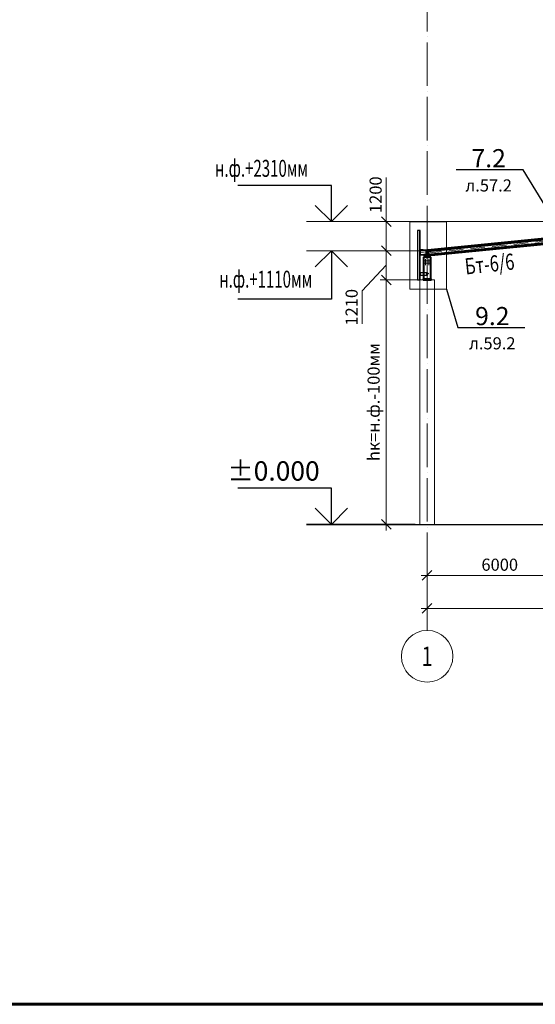
# Model space of a CAD drawing. Units: millimetres. Extents: x -482497 to 3000933, y -1494414 to -835435.
# Drawn here: x 1234708 to 1256020, y -1395897 to -1355207 of the extents above; entities that cross this region are included whole.
import ezdxf
from ezdxf import colors
from ezdxf.entities.mleader import LeaderData, LeaderLine
from ezdxf.enums import TextEntityAlignment as Align
from ezdxf.math import Vec2, Vec3

# ---------------------------------------------------------------- set-up
doc = ezdxf.new("R2010")
doc.units = ezdxf.units.MM
doc.header["$PDMODE"] = 3
for name, pattern in [('ACAD_ISO04W100', [30, 24, -3, 0, -3]), ('ACAD_ISO10W100', [18, 12, -3, 0, -3]), ('DASHED', [19.05, 12.7, -6.35]), ('GOST2.303 4', [7, 5, -2, 0])]:
    doc.linetypes.add(name, pattern=pattern)
doc.layers.get('0').update_dxf_attribs({"lineweight": 30})
for name, color, linetype, lineweight in [('Osi', 30, 'ACAD_ISO04W100', 15), ('Бетон', 111, 'Continuous', 15), ('Болт', 243, 'Continuous', 40), ('КЖ-00-0-Рамка-С60', 7, 'Continuous', 60), ('КЖ-00-0-ШТАМП-1Текст', 7, 'Continuous', 30), ('Маркировка', 11, 'Continuous', 15), ('Размеры', 133, 'Continuous', 30), ('Сварка', 191, 'Continuous', 25), ('Сталь', 131, 'Continuous', 15), ('Сталь осн.', 151, 'Continuous', 40), ('Сталь основ.', 151, 'Continuous', 60), ('Фермы Стропильные', 173, 'Continuous', 60)]:
    doc.layers.add(name, color=color, linetype=linetype, lineweight=lineweight)
doc.styles.add('simplex', font='simplex.shx', dxfattribs={"width": 0.75})
doc.styles.add('SPDS', font='simplex.shx', dxfattribs={"width": 0.7, "oblique": 15})
doc.styles.add('МИП_ГОСТ', font='MIPGOST.SHX', dxfattribs={"width": 1.1, "oblique": 15})
doc.dimstyles.new('1-200', dxfattribs={"dimscale": 200, "dimtxt": 2.5, "dimasz": 2, "dimexe": 1.25, "dimexo": 0, "dimtad": 1, "dimtxsty": 'SPDS', "dimblk": 'OBLIQUE', "dimcen": 2.5, "dimdle": 1.25, "dimclrd": 256, "dimclre": 256, "dimadec": 0, "dimazin": 0, "dimtfac": 1, "dimtmove": 0, "dimatfit": 3, "dimfxl": 1, "dimlwd": 15, "dimlwe": 15, "dimarcsym": 0})

# ---------------------------------------------------------------- blocks, each defined once
blk = doc.blocks.new('*U9')
at = {"layer": 'КЖ-00-0-Рамка-С60', "linetype": 'Continuous', "lineweight": 60}
blk.add_lwpolyline([(-574, 5), (-5, 5), (-5, 415), (-574, 415), (-574, 5)], dxfattribs=at)
at = {"layer": 'КЖ-00-0-ШТАМП-1Текст', "lineweight": 30, "style": 'МИП_ГОСТ', "width": 0.8, "flags": 8}
blk.add_attdef('FORMAT', (-19.5, 1.25), '', height=2.5, dxfattribs=at)
blk = doc.blocks.new('_Oblique')
at = {"color": 0, "linetype": 'ByBlock', "lineweight": -2}
blk.add_line((-0.5, -0.5), (0.5, 0.5), dxfattribs=at)
blk = doc.blocks.new('*D950')
at = {"layer": 'Defpoints', "color": 0, "linetype": 'ByBlock', "ltscale": 150, "transparency": 16777216}
for p in [(1275550, -1379539), (1251550, -1380447), (1275550, -1380447)]:
    blk.add_point(p, dxfattribs=at)
at = {"layer": 'Размеры', "linetype": 'ByBlock', "lineweight": 15, "ltscale": 150, "transparency": 16777216}
for p, q in [((1251550, -1380447), (1251550, -1379289)), ((1275550, -1380447), (1275550, -1379289)), ((1251300, -1379539), (1275800, -1379539))]:
    blk.add_line(p, q, dxfattribs=at)
at = {"layer": 'Размеры', "linetype": 'ByBlock', "lineweight": 15, "ltscale": 150, "transparency": 16777216, "xscale": 400, "yscale": 400, "zscale": 400, "rotation": 180}
blk.add_blockref('_Oblique', (1251550, -1379539), dxfattribs=at)
at = {"layer": 'Размеры', "linetype": 'ByBlock', "lineweight": 15, "ltscale": 150, "transparency": 16777216, "xscale": 400, "yscale": 400, "zscale": 400}
blk.add_blockref('_Oblique', (1275550, -1379539), dxfattribs=at)
at = {"layer": 'Размеры', "color": 0, "linetype": 'ByBlock', "ltscale": 150, "transparency": 16777216, "insert": (1263550, -1379164), "char_height": 500, "attachment_point": 5, "style": 'simplex'}
blk.add_mtext('24000', dxfattribs=at)
blk = doc.blocks.new('*D951')
at = {"layer": 'Defpoints', "color": 0, "linetype": 'ByBlock', "ltscale": 150, "transparency": 16777216}
for p in [(1257550, -1376063), (1257550, -1378170), (1251550, -1380447)]:
    blk.add_point(p, dxfattribs=at)
at = {"layer": 'Размеры', "linetype": 'ByBlock', "lineweight": 15, "ltscale": 150, "transparency": 16777216}
for p, q in [((1257550, -1376063), (1257550, -1378420)), ((1251300, -1378170), (1257800, -1378170)), ((1251550, -1380447), (1251550, -1377920))]:
    blk.add_line(p, q, dxfattribs=at)
at = {"layer": 'Размеры', "linetype": 'ByBlock', "lineweight": 15, "ltscale": 150, "transparency": 16777216, "xscale": 400, "yscale": 400, "zscale": 400, "rotation": 180}
blk.add_blockref('_Oblique', (1251550, -1378170), dxfattribs=at)
at = {"layer": 'Размеры', "linetype": 'ByBlock', "lineweight": 15, "ltscale": 150, "transparency": 16777216, "xscale": 400, "yscale": 400, "zscale": 400}
blk.add_blockref('_Oblique', (1257550, -1378170), dxfattribs=at)
at = {"layer": 'Размеры', "color": 0, "linetype": 'ByBlock', "ltscale": 150, "transparency": 16777216, "insert": (1254550, -1377795), "char_height": 500, "attachment_point": 5, "style": 'simplex'}
blk.add_mtext('6000', dxfattribs=at)
blk = doc.blocks.new('_None')
blk = doc.blocks.new('*D1328')
at = {"layer": 'Defpoints', "color": 0, "linetype": 'ByBlock', "ltscale": 150, "transparency": 16777216}
for p in [(1251250, -1365963), (1249860, -1376063), (1251250, -1376063)]:
    blk.add_point(p, dxfattribs=at)
at = {"layer": 'Размеры', "linetype": 'ByBlock', "lineweight": 15, "ltscale": 150, "transparency": 16777216}
for p, q in [((1251250, -1365963), (1249610, -1365963)), ((1249860, -1365713), (1249860, -1376313)), ((1251250, -1376063), (1249610, -1376063))]:
    blk.add_line(p, q, dxfattribs=at)
at = {"layer": 'Размеры', "linetype": 'ByBlock', "lineweight": 15, "ltscale": 150, "transparency": 16777216, "xscale": 400, "yscale": 400, "zscale": 400}
for p, rotation in [((1249860, -1365963), 90), ((1249860, -1376063), 270)]:
    blk.add_blockref('_Oblique', p, dxfattribs=dict(at, rotation=rotation))
at = {"layer": 'Размеры', "color": 0, "linetype": 'ByBlock', "ltscale": 150, "transparency": 16777216, "insert": (1249401, -1371013), "char_height": 500, "attachment_point": 5, "rotation": 90, "style": 'simplex'}
blk.add_mtext('hк=н.ф.-100мм', dxfattribs=at)
blk = doc.blocks.new('*D3944')
at = {"layer": 'Defpoints', "color": 0, "ltscale": 100, "transparency": 16777216}
for p in [(1249860, -1363553), (1263550, -1363553), (1251550, -1364753)]:
    blk.add_point(p, dxfattribs=at)
at = {"layer": 'Размеры', "lineweight": 15, "ltscale": 100, "transparency": 16777216}
for p, q in [((1249860, -1363553), (1249860, -1361728)), ((1263550, -1363553), (1249610, -1363553)), ((1249860, -1365003), (1249860, -1363553)), ((1251550, -1364753), (1249610, -1364753))]:
    blk.add_line(p, q, dxfattribs=at)
at = {"layer": 'Размеры', "lineweight": 15, "ltscale": 100, "transparency": 16777216, "xscale": 400, "yscale": 400, "zscale": 400}
for p, rotation in [((1249860, -1363553), 90), ((1249860, -1364753), 270)]:
    blk.add_blockref('_Oblique', p, dxfattribs=dict(at, rotation=rotation))
at = {"layer": 'Размеры', "color": 0, "ltscale": 100, "transparency": 16777216, "insert": (1249485, -1362440), "char_height": 500, "attachment_point": 5, "rotation": 90, "style": 'SPDS'}
blk.add_mtext('1200', dxfattribs=at)
blk = doc.blocks.new('*D3945')
at = {"layer": 'Defpoints', "color": 0, "ltscale": 100, "transparency": 16777216}
for p in [(1251550, -1364753), (1249860, -1365963), (1251250, -1365963)]:
    blk.add_point(p, dxfattribs=at)
at = {"layer": 'Размеры', "lineweight": 15, "ltscale": 100, "transparency": 16777216}
for p, q in [((1249860, -1364503), (1249860, -1366213)), ((1251550, -1364753), (1249610, -1364753)), ((1249860, -1365358), (1248868, -1366412)), ((1251250, -1365963), (1249610, -1365963)), ((1248868, -1366412), (1248868, -1367771))]:
    blk.add_line(p, q, dxfattribs=at)
at = {"layer": 'Размеры', "lineweight": 15, "ltscale": 100, "transparency": 16777216, "xscale": 400, "yscale": 400, "zscale": 400}
for p, rotation in [((1249860, -1364753), 90), ((1249860, -1365963), 270)]:
    blk.add_blockref('_Oblique', p, dxfattribs=dict(at, rotation=rotation))
at = {"layer": 'Размеры', "color": 0, "ltscale": 100, "transparency": 16777216, "insert": (1248493, -1367092), "char_height": 500, "attachment_point": 5, "rotation": 90, "style": 'SPDS'}
blk.add_mtext('1210', dxfattribs=at)

msp = doc.modelspace()

# ---------------------------------------------------------------- hatches: boundary and pattern name
at = {"layer": 'Сталь основ.', "ltscale": 10}
h = msp.add_hatch(color=256, dxfattribs=at)
h.dxf.hatch_style = 1
h.paths.add_polyline_path([(1251542.2181, -1364989.8971, 0.3112586568), (1251538.0473, -1365002.7116), (1251542.2181, -1365002.7116)])
h.paths.add_polyline_path([(1251550.2181, -1364996.8667), (1251542.2181, -1364989.8971), (1251542.2181, -1365002.7116), (1251550.2181, -1365002.7116)])
h.paths.add_polyline_path([(1251550.2181, -1364996.8667), (1251550.2181, -1365002.7116), (1251556.9271, -1365002.7116)])
h = msp.add_hatch(color=256, dxfattribs=at)
h.dxf.hatch_style = 1
h.paths.add_polyline_path([(1251558.2181, -1364989.8971, -0.3112586568), (1251562.389, -1365002.7116), (1251558.2181, -1365002.7116)])
h.paths.add_polyline_path([(1251550.2181, -1364996.8667), (1251558.2181, -1364989.8971), (1251558.2181, -1365002.7116), (1251550.2181, -1365002.7116)])
h.paths.add_polyline_path([(1251550.2181, -1364996.8667), (1251550.2181, -1365002.7116), (1251543.5091, -1365002.7116)])

# ---------------------------------------------------------------- linework, layer by layer
at = {"lineweight": 0, "ltscale": 100}
msp.add_line((1251584.2175, -1364749.3115), (1263550.1431, -1363552.719), dxfattribs=at)
at = {"linetype": 'ByBlock', "lineweight": 20, "ltscale": 150}
msp.add_line((1251550.2175, -1364752.7116), (1251516.2175, -1364749.3116), dxfattribs=at)
at = {"ltscale": 150}
msp.add_line((1246568.376, -1376062.7116), (1277624.7321, -1376062.7116), dxfattribs=at)
at = {"layer": 'Defpoints', "ltscale": 100}
msp.add_line((1251529.2175, -1365697.7116), (1251580.2175, -1365697.7116), dxfattribs=at)
for points in [[(1251250.2175, -1363912.7116), (1251150.2175, -1363912.7116), (1251150.2168, -1365962.7116), (1251250.2168, -1365962.7116)], [(1251250.2168, -1365962.7116), (1251256.2168, -1365962.7116), (1251256.2175, -1363912.7116), (1251250.2175, -1363912.7116)], [(1251537.7168, -1365667.7116), (1251256.2168, -1365667.7116), (1251256.2168, -1365767.7116), (1251537.7168, -1365767.7116)], [(1251537.7168, -1365657.7116), (1251545.7168, -1365657.7116), (1251545.7168, -1365777.7116), (1251537.7168, -1365777.7116)]]:
    msp.add_lwpolyline(points, close=True, dxfattribs=at)
at = {"layer": 'Osi', "ltscale": 75}
msp.add_line((1251550.2175, -1380447.403), (1251550.2175, -1320977.8277), dxfattribs=at)
at = {"layer": 'Osi', "linetype": 'ACAD_ISO10W100', "ltscale": 50}
for p, q in [((1251550.2175, -1364850.1953), (1263554.9691, -1363649.7202)), ((1251550.2175, -1364854.7178), (1251256.2175, -1364825.3178))]:
    msp.add_line(p, q, dxfattribs=at)
at = {"layer": 'Osi', "ltscale": 3}
for p, q in [((1251475.2175, -1365356.3976), (1251475.2175, -1365102.0396)), ((1251625.2175, -1365358.3003), (1251625.2175, -1365102.0396))]:
    msp.add_line(p, q, dxfattribs=at)
at = {"layer": 'Osi', "ltscale": 2}
for p, q in [((1251540.2175, -1365272.7116), (1251442.3738, -1365272.7116)), ((1251540.2175, -1365172.7116), (1251452.2646, -1365172.7116)), ((1251560.2175, -1365172.7116), (1251648.1705, -1365172.7116)), ((1251560.2175, -1365272.7116), (1251658.0613, -1365272.7116))]:
    msp.add_line(p, q, dxfattribs=at)
at = {"layer": 'Osi', "linetype": 'ByBlock', "ltscale": 100}
msp.add_circle((1251550.2175, -1381514.0697), 1066.6667, dxfattribs=at)
at = {"layer": 'Бетон', "ltscale": 150}
msp.add_lwpolyline([(1251250.2175, -1365962.7116), (1251850.2175, -1365962.7116), (1251850.2175, -1376062.7116), (1251250.2175, -1376062.7116)], close=True, dxfattribs=at)
at = {"layer": 'Болт', "ltscale": 150}
for p, q in [((1251529.7175, -1365687.7116), (1251529.7175, -1365707.7116)), ((1251529.7175, -1365697.7116), (1251590.7175, -1365697.7116)), ((1251570.7175, -1365687.7116), (1251570.7175, -1365707.7116)), ((1251580.7175, -1365687.7116), (1251580.7175, -1365707.7116))]:
    msp.add_line(p, q, dxfattribs=at)
at = {"layer": 'Болт', "ltscale": 100, "const_width": 13}
for points in [[(1251468.7175, -1365172.7116, 1), (1251481.7175, -1365172.7116, 1)], [(1251468.7175, -1365272.7116, 1), (1251481.7175, -1365272.7116, 1)], [(1251631.7175, -1365172.7116, -1), (1251618.7175, -1365172.7116, -1)], [(1251631.7175, -1365272.7116, -1), (1251618.7175, -1365272.7116, -1)]]:
    msp.add_lwpolyline(points, format="xyb", close=True, dxfattribs=at)
at = {"layer": 'Маркировка', "color": 0, "ltscale": 100}
msp.add_lwpolyline([(1250830.7388, -1363560.1722), (1252353.4144, -1363560.1722), (1252353.4144, -1366349.9059), (1250830.7388, -1366349.9059)], close=True, dxfattribs=at)
at = {"layer": 'Размеры', "ltscale": 100}
for p, q in [((1247591.0123, -1362052.7115), (1243725.0998, -1362052.7115)), ((1247591.0123, -1363552.7115), (1247591.0123, -1362052.7115)), ((1247591.0123, -1364752.7115), (1247591.0123, -1366752.7115)), ((1247591.0123, -1366752.7115), (1243725.0998, -1366752.7115)), ((1247591.0123, -1374562.7116), (1243725.0998, -1374562.7116)), ((1247591.0123, -1376062.7116), (1247591.0123, -1374562.7116))]:
    msp.add_line(p, q, dxfattribs=at)
at = {"layer": 'Размеры', "lineweight": 30, "ltscale": 100}
for p, q in [((1247591.0123, -1363552.7115), (1246924.3457, -1362886.0449)), ((1248257.679, -1362886.0449), (1247591.0123, -1363552.7115)), ((1247591.0123, -1364752.7115), (1246924.3457, -1365419.3782)), ((1248257.679, -1365419.3782), (1247591.0123, -1364752.7115)), ((1247591.0123, -1376062.7116), (1246924.3457, -1375396.0449)), ((1248257.679, -1375396.0449), (1247591.0123, -1376062.7116))]:
    msp.add_line(p, q, dxfattribs=at)
at = {"layer": 'Размеры', "linetype": 'ByBlock', "lineweight": 15, "ltscale": 150}
for p, q in [((1250434.2885, -1363552.7115), (1246568.376, -1363552.7115)), ((1251550.2175, -1364752.7115), (1246568.376, -1364752.7115))]:
    msp.add_line(p, q, dxfattribs=at)
at = {"layer": 'Размеры', "linetype": 'ByBlock', "ltscale": 150}
msp.add_line((1251050.2175, -1376062.7116), (1246568.376, -1376062.7116), dxfattribs=at)
at = {"layer": 'Сварка', "ltscale": 100}
msp.add_lwpolyline([(1251500.2175, -1365022.7116), (1251500.7175, -1365022.7116), (1251500.7175, -1365012.7116), (1251500.7175, -1365022.7116), (1251509.7175, -1365022.7116), (1251509.7175, -1365012.7116), (1251509.7175, -1365022.7116), (1251518.7175, -1365022.7116), (1251518.7175, -1365012.7116), (1251518.7175, -1365022.7116), (1251527.7175, -1365022.7116), (1251527.7175, -1365012.7116), (1251527.7175, -1365022.7116), (1251536.7175, -1365022.7116), (1251536.7175, -1365012.7116), (1251536.7175, -1365022.7116), (1251545.7175, -1365022.7116), (1251545.7175, -1365012.7116), (1251545.7175, -1365022.7116), (1251554.7175, -1365022.7116), (1251554.7175, -1365012.7116), (1251554.7175, -1365022.7116), (1251563.7175, -1365022.7116), (1251563.7175, -1365012.7116), (1251563.7175, -1365022.7116), (1251572.7175, -1365022.7116), (1251572.7175, -1365012.7116), (1251572.7175, -1365022.7116), (1251581.7175, -1365022.7116), (1251581.7175, -1365012.7116), (1251581.7175, -1365022.7116), (1251590.7175, -1365022.7116), (1251590.7175, -1365012.7116), (1251590.7175, -1365022.7116), (1251599.7175, -1365022.7116), (1251599.7175, -1365012.7116), (1251599.7175, -1365022.7116), (1251600.2175, -1365022.7116)], dxfattribs=at)
at = {"layer": 'Сварка', "linetype": 'DASHED', "ltscale": 150, "const_width": 10}
for points in [[(1251400.7175, -1365927.7116, 0.4142135624), (1251395.7175, -1365932.7116)], [(1251400.7175, -1365927.7116, 0.4142135624), (1251395.7175, -1365932.7116)], [(1251395.7175, -1365932.7116, -0.4142135624), (1251400.7175, -1365927.7116, -0.4142135624)], [(1251704.7175, -1365932.7116, 0.4142135624), (1251699.7175, -1365927.7116, 0.4142135624)], [(1251704.7175, -1365932.7116, 0.4142135624), (1251699.7175, -1365927.7116, 0.4142135624)], [(1251699.7175, -1365927.7116, -0.4142135624), (1251704.7175, -1365932.7116)]]:
    msp.add_lwpolyline(points, format="xyb", dxfattribs=at)
at = {"layer": 'Сварка', "linetype": 'DASHED', "ltscale": 150}
for points in [[(1251400.7175, -1365932.7116), (1251401.7175, -1365932.7116), (1251401.7175, -1365922.7116), (1251401.7175, -1365932.7116), (1251410.7175, -1365932.7116), (1251410.7175, -1365922.7116), (1251410.7175, -1365932.7116), (1251419.7175, -1365932.7116), (1251419.7175, -1365922.7116), (1251419.7175, -1365932.7116), (1251428.7175, -1365932.7116), (1251428.7175, -1365922.7116), (1251428.7175, -1365932.7116), (1251437.7175, -1365932.7116), (1251437.7175, -1365922.7116), (1251437.7175, -1365932.7116), (1251446.7175, -1365932.7116), (1251446.7175, -1365922.7116), (1251446.7175, -1365932.7116), (1251455.7175, -1365932.7116), (1251455.7175, -1365922.7116), (1251455.7175, -1365932.7116), (1251464.7175, -1365932.7116), (1251464.7175, -1365922.7116), (1251464.7175, -1365932.7116), (1251473.7175, -1365932.7116), (1251473.7175, -1365922.7116), (1251473.7175, -1365932.7116), (1251482.7175, -1365932.7116), (1251482.7175, -1365922.7116), (1251482.7175, -1365932.7116), (1251491.7175, -1365932.7116), (1251491.7175, -1365922.7116), (1251491.7175, -1365932.7116), (1251500.7175, -1365932.7116), (1251500.7175, -1365922.7116), (1251500.7175, -1365932.7116), (1251509.7175, -1365932.7116), (1251509.7175, -1365922.7116), (1251509.7175, -1365932.7116), (1251518.7175, -1365932.7116), (1251518.7175, -1365922.7116), (1251518.7175, -1365932.7116), (1251527.7175, -1365932.7116), (1251527.7175, -1365922.7116), (1251527.7175, -1365932.7116), (1251536.7175, -1365932.7116), (1251536.7175, -1365922.7116), (1251536.7175, -1365932.7116), (1251545.7175, -1365932.7116), (1251545.7175, -1365922.7116), (1251545.7175, -1365932.7116), (1251554.7175, -1365932.7116), (1251554.7175, -1365922.7116), (1251554.7175, -1365932.7116), (1251563.7175, -1365932.7116), (1251563.7175, -1365922.7116), (1251563.7175, -1365932.7116), (1251572.7175, -1365932.7116), (1251572.7175, -1365922.7116), (1251572.7175, -1365932.7116), (1251581.7175, -1365932.7116), (1251581.7175, -1365922.7116), (1251581.7175, -1365932.7116), (1251590.7175, -1365932.7116), (1251590.7175, -1365922.7116), (1251590.7175, -1365932.7116), (1251599.7175, -1365932.7116), (1251599.7175, -1365922.7116), (1251599.7175, -1365932.7116), (1251608.7175, -1365932.7116), (1251608.7175, -1365922.7116), (1251608.7175, -1365932.7116), (1251617.7175, -1365932.7116), (1251617.7175, -1365922.7116), (1251617.7175, -1365932.7116), (1251626.7175, -1365932.7116), (1251626.7175, -1365922.7116), (1251626.7175, -1365932.7116), (1251635.7175, -1365932.7116), (1251635.7175, -1365922.7116), (1251635.7175, -1365932.7116), (1251644.7175, -1365932.7116), (1251644.7175, -1365922.7116), (1251644.7175, -1365932.7116), (1251653.7175, -1365932.7116), (1251653.7175, -1365922.7116), (1251653.7175, -1365932.7116), (1251662.7175, -1365932.7116), (1251662.7175, -1365922.7116), (1251662.7175, -1365932.7116), (1251671.7175, -1365932.7116), (1251671.7175, -1365922.7116), (1251671.7175, -1365932.7116), (1251680.7175, -1365932.7116), (1251680.7175, -1365922.7116), (1251680.7175, -1365932.7116), (1251689.7175, -1365932.7116), (1251689.7175, -1365922.7116), (1251689.7175, -1365932.7116), (1251698.7175, -1365932.7116), (1251698.7175, -1365922.7116), (1251698.7175, -1365932.7116), (1251699.7175, -1365932.7116)], [(1251400.7175, -1365932.7116), (1251401.7175, -1365932.7116), (1251401.7175, -1365922.7116), (1251401.7175, -1365932.7116), (1251410.7175, -1365932.7116), (1251410.7175, -1365922.7116), (1251410.7175, -1365932.7116), (1251419.7175, -1365932.7116), (1251419.7175, -1365922.7116), (1251419.7175, -1365932.7116), (1251428.7175, -1365932.7116), (1251428.7175, -1365922.7116), (1251428.7175, -1365932.7116), (1251437.7175, -1365932.7116), (1251437.7175, -1365922.7116), (1251437.7175, -1365932.7116), (1251446.7175, -1365932.7116), (1251446.7175, -1365922.7116), (1251446.7175, -1365932.7116), (1251455.7175, -1365932.7116), (1251455.7175, -1365922.7116), (1251455.7175, -1365932.7116), (1251464.7175, -1365932.7116), (1251464.7175, -1365922.7116), (1251464.7175, -1365932.7116), (1251473.7175, -1365932.7116), (1251473.7175, -1365922.7116), (1251473.7175, -1365932.7116), (1251482.7175, -1365932.7116), (1251482.7175, -1365922.7116), (1251482.7175, -1365932.7116), (1251491.7175, -1365932.7116), (1251491.7175, -1365922.7116), (1251491.7175, -1365932.7116), (1251500.7175, -1365932.7116), (1251500.7175, -1365922.7116), (1251500.7175, -1365932.7116), (1251509.7175, -1365932.7116), (1251509.7175, -1365922.7116), (1251509.7175, -1365932.7116), (1251518.7175, -1365932.7116), (1251518.7175, -1365922.7116), (1251518.7175, -1365932.7116), (1251527.7175, -1365932.7116), (1251527.7175, -1365922.7116), (1251527.7175, -1365932.7116), (1251536.7175, -1365932.7116), (1251536.7175, -1365922.7116), (1251536.7175, -1365932.7116), (1251545.7175, -1365932.7116), (1251545.7175, -1365922.7116), (1251545.7175, -1365932.7116), (1251554.7175, -1365932.7116), (1251554.7175, -1365922.7116), (1251554.7175, -1365932.7116), (1251563.7175, -1365932.7116), (1251563.7175, -1365922.7116), (1251563.7175, -1365932.7116), (1251572.7175, -1365932.7116), (1251572.7175, -1365922.7116), (1251572.7175, -1365932.7116), (1251581.7175, -1365932.7116), (1251581.7175, -1365922.7116), (1251581.7175, -1365932.7116), (1251590.7175, -1365932.7116), (1251590.7175, -1365922.7116), (1251590.7175, -1365932.7116), (1251599.7175, -1365932.7116), (1251599.7175, -1365922.7116), (1251599.7175, -1365932.7116), (1251608.7175, -1365932.7116), (1251608.7175, -1365922.7116), (1251608.7175, -1365932.7116), (1251617.7175, -1365932.7116), (1251617.7175, -1365922.7116), (1251617.7175, -1365932.7116), (1251626.7175, -1365932.7116), (1251626.7175, -1365922.7116), (1251626.7175, -1365932.7116), (1251635.7175, -1365932.7116), (1251635.7175, -1365922.7116), (1251635.7175, -1365932.7116), (1251644.7175, -1365932.7116), (1251644.7175, -1365922.7116), (1251644.7175, -1365932.7116), (1251653.7175, -1365932.7116), (1251653.7175, -1365922.7116), (1251653.7175, -1365932.7116), (1251662.7175, -1365932.7116), (1251662.7175, -1365922.7116), (1251662.7175, -1365932.7116), (1251671.7175, -1365932.7116), (1251671.7175, -1365922.7116), (1251671.7175, -1365932.7116), (1251680.7175, -1365932.7116), (1251680.7175, -1365922.7116), (1251680.7175, -1365932.7116), (1251689.7175, -1365932.7116), (1251689.7175, -1365922.7116), (1251689.7175, -1365932.7116), (1251698.7175, -1365932.7116), (1251698.7175, -1365922.7116), (1251698.7175, -1365932.7116), (1251699.7175, -1365932.7116)], [(1251699.7175, -1365932.7116), (1251698.7175, -1365932.7116), (1251698.7175, -1365922.7116), (1251698.7175, -1365932.7116), (1251689.7175, -1365932.7116), (1251689.7175, -1365922.7116), (1251689.7175, -1365932.7116), (1251680.7175, -1365932.7116), (1251680.7175, -1365922.7116), (1251680.7175, -1365932.7116), (1251671.7175, -1365932.7116), (1251671.7175, -1365922.7116), (1251671.7175, -1365932.7116), (1251662.7175, -1365932.7116), (1251662.7175, -1365922.7116), (1251662.7175, -1365932.7116), (1251653.7175, -1365932.7116), (1251653.7175, -1365922.7116), (1251653.7175, -1365932.7116), (1251644.7175, -1365932.7116), (1251644.7175, -1365922.7116), (1251644.7175, -1365932.7116), (1251635.7175, -1365932.7116), (1251635.7175, -1365922.7116), (1251635.7175, -1365932.7116), (1251626.7175, -1365932.7116), (1251626.7175, -1365922.7116), (1251626.7175, -1365932.7116), (1251617.7175, -1365932.7116), (1251617.7175, -1365922.7116), (1251617.7175, -1365932.7116), (1251608.7175, -1365932.7116), (1251608.7175, -1365922.7116), (1251608.7175, -1365932.7116), (1251599.7175, -1365932.7116), (1251599.7175, -1365922.7116), (1251599.7175, -1365932.7116), (1251590.7175, -1365932.7116), (1251590.7175, -1365922.7116), (1251590.7175, -1365932.7116), (1251581.7175, -1365932.7116), (1251581.7175, -1365922.7116), (1251581.7175, -1365932.7116), (1251572.7175, -1365932.7116), (1251572.7175, -1365922.7116), (1251572.7175, -1365932.7116), (1251563.7175, -1365932.7116), (1251563.7175, -1365922.7116), (1251563.7175, -1365932.7116), (1251554.7175, -1365932.7116), (1251554.7175, -1365922.7116), (1251554.7175, -1365932.7116), (1251545.7175, -1365932.7116), (1251545.7175, -1365922.7116), (1251545.7175, -1365932.7116), (1251536.7175, -1365932.7116), (1251536.7175, -1365922.7116), (1251536.7175, -1365932.7116), (1251527.7175, -1365932.7116), (1251527.7175, -1365922.7116), (1251527.7175, -1365932.7116), (1251518.7175, -1365932.7116), (1251518.7175, -1365922.7116), (1251518.7175, -1365932.7116), (1251509.7175, -1365932.7116), (1251509.7175, -1365922.7116), (1251509.7175, -1365932.7116), (1251500.7175, -1365932.7116), (1251500.7175, -1365922.7116), (1251500.7175, -1365932.7116), (1251491.7175, -1365932.7116), (1251491.7175, -1365922.7116), (1251491.7175, -1365932.7116), (1251482.7175, -1365932.7116), (1251482.7175, -1365922.7116), (1251482.7175, -1365932.7116), (1251473.7175, -1365932.7116), (1251473.7175, -1365922.7116), (1251473.7175, -1365932.7116), (1251464.7175, -1365932.7116), (1251464.7175, -1365922.7116), (1251464.7175, -1365932.7116), (1251455.7175, -1365932.7116), (1251455.7175, -1365922.7116), (1251455.7175, -1365932.7116), (1251446.7175, -1365932.7116), (1251446.7175, -1365922.7116), (1251446.7175, -1365932.7116), (1251437.7175, -1365932.7116), (1251437.7175, -1365922.7116), (1251437.7175, -1365932.7116), (1251428.7175, -1365932.7116), (1251428.7175, -1365922.7116), (1251428.7175, -1365932.7116), (1251419.7175, -1365932.7116), (1251419.7175, -1365922.7116), (1251419.7175, -1365932.7116), (1251410.7175, -1365932.7116), (1251410.7175, -1365922.7116), (1251410.7175, -1365932.7116), (1251401.7175, -1365932.7116), (1251401.7175, -1365922.7116), (1251401.7175, -1365932.7116), (1251400.7175, -1365932.7116)]]:
    msp.add_lwpolyline(points, dxfattribs=at)
at = {"layer": 'Сталь', "linetype": 'GOST2.303 4', "ltscale": 10}
msp.add_lwpolyline([(1251545.7175, -1365932.7116), (1251554.7175, -1365932.7116), (1251554.7175, -1365022.7116), (1251545.7175, -1365022.7116)], close=True, dxfattribs=at)
at = {"layer": 'Сталь осн.', "ltscale": 100}
msp.add_line((1251256.2175, -1364927.324), (1251256.2175, -1364723.3116), dxfattribs=at)
at = {"layer": 'Сталь осн.', "linetype": 'ByBlock', "ltscale": 150}
for p, q in [((1251516.2175, -1364749.3116), (1251256.2175, -1364723.3116)), ((1251516.2175, -1364758.8589), (1251256.2175, -1364732.8589)), ((1251516.2175, -1364943.7767), (1251256.2175, -1364917.7767)), ((1251516.2175, -1364953.324), (1251256.2175, -1364927.324))]:
    msp.add_line(p, q, dxfattribs=at)
msp.add_lwpolyline([(1251516.2175, -1365002.7116), (1251536.2175, -1365002.7116), (1251536.2175, -1364742.7116), (1251516.2175, -1364742.7116)], close=True, dxfattribs=at)
at = {"layer": 'Сталь осн.', "linetype": 'DASHED', "ltscale": 150}
msp.add_lwpolyline([(1251400.7175, -1365932.7116), (1251400.7175, -1365932.7116), (1251699.7175, -1365932.7116), (1251699.7175, -1365022.7116), (1251400.7175, -1365022.7116), (1251400.7175, -1365932.7116)], dxfattribs=at)
at = {"layer": 'Сталь осн.', "ltscale": 100}
msp.add_lwpolyline([(1251600.2175, -1365002.7116), (1251500.2175, -1365002.7116), (1251500.2175, -1365022.7116), (1251600.2175, -1365022.7116)], close=True, dxfattribs=at)
at = {"layer": 'Сталь осн.', "ltscale": 150}
msp.add_lwpolyline([(1251385.2175, -1365962.7116), (1251715.2175, -1365962.7116), (1251715.2175, -1365932.7116), (1251385.2175, -1365932.7116)], close=True, dxfattribs=at)
msp.add_lwpolyline([(1251385.2175, -1365962.7116), (1251715.2175, -1365962.7116), (1251715.2175, -1365932.7116), (1251385.2175, -1365932.7116)], close=True, dxfattribs=at)
at = {"layer": 'Сталь основ.', "ltscale": 10}
for p, q in [((1251542.2181, -1364989.8971), (1251556.9271, -1365002.7116)), ((1251558.2181, -1364989.8971), (1251543.5091, -1365002.7116))]:
    msp.add_line(p, q, dxfattribs=at)
at = {"layer": 'Сталь основ.', "ltscale": 50}
msp.add_lwpolyline([(1251558.2202, -1364762.7116), (1251542.2202, -1364762.7116), (1251542.2179, -1365002.7116), (1251558.2179, -1365002.7116)], close=True, dxfattribs=at)
at = {"layer": 'Сталь основ.', "ltscale": 10}
for centre, start, end in [((1251549.428, -1364999.3297), 127.39257858, 196.54940164), ((1251551.0082, -1364999.3297), 343.45059836, 52.60742142)]:
    msp.add_arc(centre, 11.8726, start, end, dxfattribs=at)
at = {"layer": 'Фермы Стропильные', "linetype": 'ByBlock', "ltscale": 150}
for p, q in [((1251584.2175, -1364749.3115), (1263530.2175, -1363554.7115)), ((1251584.2175, -1364749.3115), (1263530.2175, -1363554.7115)), ((1251584.2175, -1364758.3564), (1263530.6653, -1363563.7117)), ((1251584.2175, -1364935.2342), (1263530.2175, -1363740.6342)), ((1251584.2175, -1364944.2791), (1263530.2175, -1363749.6791))]:
    msp.add_line(p, q, dxfattribs=at)
msp.add_lwpolyline([(1251584.2175, -1365002.7115), (1251564.2175, -1365002.7115), (1251564.2175, -1364742.7115), (1251584.2175, -1364742.7115)], close=True, dxfattribs=at)

# ---------------------------------------------------------------- block references
at = {"layer": 'КЖ-00-0-ШТАМП-1Текст', "xscale": 200, "yscale": 200, "zscale": 200}
msp.add_blockref('*U9', (1294358.0898, -1396897.3373), dxfattribs=at)

# ---------------------------------------------------------------- texts
at = {"layer": 'Osi', "linetype": 'ByBlock', "ltscale": 100, "style": 'simplex', "oblique": 15, "width": 0.75}
msp.add_text('1', height=800, dxfattribs=at).set_placement((1251550.2175, -1381514.0697), align=Align.MIDDLE_CENTER)
at = {"layer": 'Маркировка', "style": 'simplex', "oblique": 15, "width": 0.75}
msp.add_text('Бт-6/6', height=666.66667, rotation=6, dxfattribs=at).set_placement((1254129.3865, -1365300.1166), align=Align.MIDDLE_CENTER)
at = {"layer": 'Размеры', "color": 3, "style": 'simplex', "oblique": 15, "width": 0.65}
for s, p in [('н.ф.+2310мм', (1242780.9168, -1361699.8762)), ('н.ф.+1110мм', (1242954.2501, -1366279.8762))]:
    msp.add_text(s, height=700, dxfattribs=at).set_placement(p)
at = {"layer": 'Размеры', "color": 1, "lineweight": 30, "ltscale": 100, "insert": (1245197.8731, -1373856.5429), "char_height": 800, "attachment_point": 5, "style": 'simplex'}
msp.add_mtext('{\\C3;%%P0.000}', dxfattribs=at)

# ---------------------------------------------------------------- dimensions: what is measured, and where the dimension line sits
at = {"layer": 'Размеры', "color": 3, "ltscale": 100}
dim = msp.add_linear_dim(base=(1249859.6816, -1363552.7115), p1=(1251550.2175, -1364752.7115), p2=(1263550.2175, -1363552.7115), angle=90, dimstyle='1-200', dxfattribs=at)
dim.commit()
dim.dimension.update_dxf_attribs({"geometry": '*D3944', "text_midpoint": (1249484.6816, -1362440.1504)})
dim = msp.add_linear_dim(base=(1249859.6816, -1365962.7116), p1=(1251550.2175, -1364752.7115), p2=(1251250.2175, -1365962.7116), angle=90, dimstyle='1-200', override={"dimtmove": 1}, dxfattribs=at)
dim.commit()
dim.dimension.update_dxf_attribs({"geometry": '*D3945', "text_midpoint": (1248868.0575, -1366537.324), "dimtype": 160})
at = {"layer": 'Размеры', "color": 3, "linetype": 'ByBlock', "ltscale": 150}
dim = msp.add_linear_dim(base=(1249859.6816, -1376062.7116), p1=(1251250.2175, -1365962.7116), p2=(1251250.2175, -1376062.7116), angle=90, text='hк=н.ф.-100мм', dimstyle='1-200', override={"dimtxsty": 'simplex'}, dxfattribs=at)
dim.commit()
dim.dimension.update_dxf_attribs({"geometry": '*D1328', "text_midpoint": (1249401.3483, -1371012.7116)})
at = {"layer": 'Размеры', "linetype": 'ByBlock', "ltscale": 150}
for base, p2, picture, middle in [((1257550.2175, -1378169.5885), (1257550.2175, -1376062.7116), '*D951', (1254550.2175, -1377794.5885)), ((1275550.2175, -1379538.7937), (1275550.2175, -1380447.403), '*D950', (1263550.2175, -1379163.7937))]:
    dim = msp.add_linear_dim(base=base, p1=(1251550.2175, -1380447.403), p2=p2, dimstyle='1-200', override={"dimtxsty": 'simplex'}, dxfattribs=at)
    dim.commit()
    dim.dimension.update_dxf_attribs({"geometry": picture, "text_midpoint": middle})

# ---------------------------------------------------------------- leaders
at = {"layer": 'Маркировка', "color": 3, "ltscale": 100}
ml = msp.add_multileader_mtext('Standard', dxfattribs=at)
ml.set_content('{\\C2;7.2\\P\\H0.66667x;л.57.2}', color=1, style='simplex')
ml.set_leader_properties()
ml.set_arrow_properties(name='NONE')
ml.build(insert=Vec2(0, 0))
ml.multileader.update_dxf_attribs({"text_left_attachment_type": 6, "text_right_attachment_type": 6, "dogleg_length": 0.36, "arrow_head_size": 875, "scale": 250})
ctx = ml.context
ctx.base_point, ctx.scale, ctx.char_height, ctx.arrow_head_size, ctx.landing_gap_size, ctx.plane_origin = Vec3(1252752.866, -1361406.3815), 250, 750, 875, 500, Vec3(1250830.7388, -1360293.8274)
ctx.left_attachment, ctx.right_attachment, ctx.text_align_type = 6, 6, 1
notes = []
notes.append((ctx, [(0, (1, 1, 0), (1255522.7586, -1361406.3815), (-1, 0), 90, [(0, [(1256830.7388, -1363540.1722)], 0, [])])]))
ctx.mtext.insert, ctx.mtext.alignment, ctx.mtext.flow_direction = Vec3(1254092.8123, -1360556.381), 2, 5
ml = msp.add_multileader_mtext('Standard', dxfattribs=at)
ml.set_content('{\\C2;9.2\\P\\H0.66667x;л.59.2}', color=1, style='simplex')
ml.set_leader_properties()
ml.set_arrow_properties(name='NONE')
ml.build(insert=Vec2(0, 0))
ml.multileader.update_dxf_attribs({"text_left_attachment_type": 6, "text_right_attachment_type": 6, "dogleg_length": 0.36, "arrow_head_size": 875, "scale": 250})
ctx = ml.context
ctx.base_point, ctx.scale, ctx.char_height, ctx.arrow_head_size, ctx.landing_gap_size, ctx.plane_origin = Vec3(1252902.6749, -1367930.6894), 250, 750, 875, 500, Vec3(1252353.4144, -1366409.2916)
ctx.left_attachment, ctx.right_attachment, ctx.text_align_type = 6, 6, 1
notes.append((ctx, [(0, (1, 1, 0), (1252812.6749, -1367930.6894), (1, 0), 90, [(0, [(1252353.4144, -1366349.9059)], 0, [])])]))
ctx.mtext.insert, ctx.mtext.alignment, ctx.mtext.flow_direction = Vec3(1254242.6212, -1367080.6889), 2, 5
for ctx, leaders in notes:
    for number, flags, end, landing, length, lines in leaders:
        leader = LeaderData()
        leader.index, (leader.has_last_leader_line, leader.has_dogleg_vector, leader.attachment_direction) = number, flags
        leader.last_leader_point, leader.dogleg_vector, leader.dogleg_length = Vec3(end), Vec3(landing), length
        for number, points, colour, breaks in lines:
            line = LeaderLine()
            line.index, line.vertices, line.color, line.breaks = number, Vec3.list(points), colors.encode_raw_color(colour), breaks
            leader.lines.append(line)
        ctx.leaders.append(leader)

doc.saveas('drawing.dxf')
